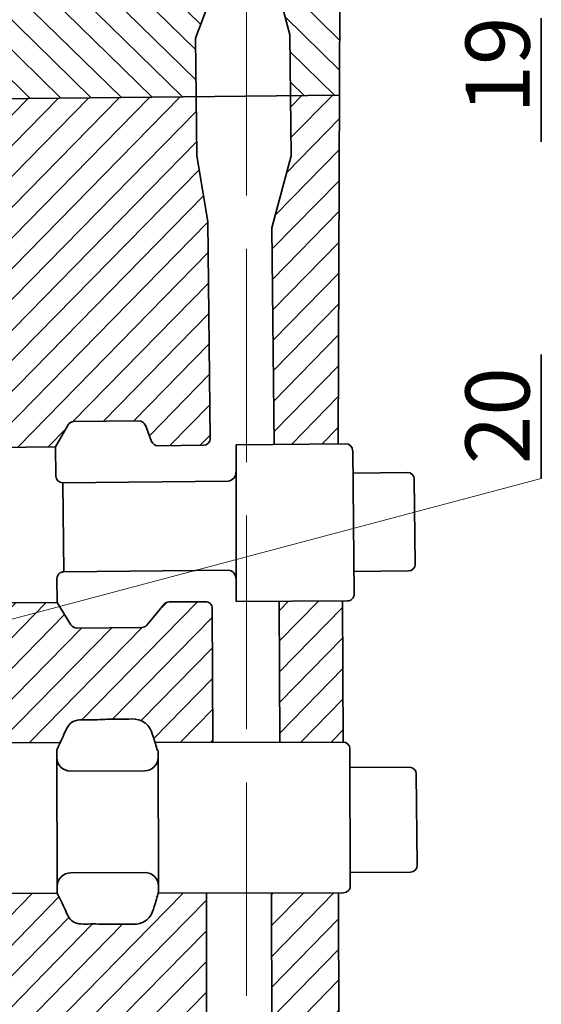
# Model space of a CAD drawing. Units: inches. Extents: x 641 to 2260, y 28 to 1394.
# Drawn here: x 1663 to 1677, y 942 to 969 of the extents above; entities that cross this region are included whole.
import ezdxf

# ---------------------------------------------------------------- set-up
doc = ezdxf.new("R2010")
doc.units = ezdxf.units.IN
doc.header["$MEASUREMENT"] = 0
doc.linetypes.add('ACAD_ISO02W100', pattern=[15, 12, -3])
for name, color, linetype, lineweight in [('DCHINH', 255, 'Continuous', 35), ('DManh', 255, 'Continuous', 18), ('net dut', 160, 'ACAD_ISO02W100', 18)]:
    doc.layers.add(name, color=color, linetype=linetype, lineweight=lineweight)
pattern_1 = [(225.5902, (1754.6355, 874.0373), (0.4318406, -0.4230345), [])]
pattern_2 = [(135.5902, (1754.6355, 874.0373), (-0.4230345, -0.4318406), [])]

msp = doc.modelspace()

# ---------------------------------------------------------------- hatches: boundary and pattern name
at = {"layer": 'DManh'}
h = msp.add_hatch(dxfattribs=at)
h.set_pattern_fill('ANSI31', color=256, scale=0.1904, angle=90.5902, style=0)
h.set_pattern_definition(pattern_2)
h.paths.add_polyline_path([(1661.555, 977.483), (1661.577, 975.371, -0.414214), (1659.316, 973.062), (1651.061, 972.977), (1651.066, 966.986), (1667.744, 967.158), (1667.727, 968.805), (1668.315, 970.381), (1668.267, 977.528), (1666.607, 977.517), (1666.328, 976.978, -0.277607), (1665.994, 976.772), (1664.55, 976.757, -0.311865), (1664.192, 977), (1663.997, 977.499)])
edge = h.paths.add_edge_path()
edge.add_line((1661.46, 985.941), (1659.618, 985.936))
edge.add_arc((1659.1, 985.909), 0.519, 177.3568, 362.9835, ccw=False)
edge.add_line((1658.582, 985.933), (1657.056, 985.928))
edge.add_spline(control_points=[(1657.056, 985.928), (1657.055, 985.789), (1657.052, 985.444), (1657.096, 984.901), (1657.287, 984.29), (1657.687, 983.607), (1658.041, 982.798), (1658.007, 982.167), (1657.993, 981.906)], knot_values=[0, 0, 0, 0, 2.187146, 5.449647, 8.533156, 12.164916, 17.956072, 22.027369, 22.027369, 22.027369, 22.027369], degree=3, periodic=0)
edge.add_line((1657.993, 981.906), (1663.994, 981.968))
edge.add_line((1663.994, 981.968), (1664.334, 982.557))
edge.add_arc((1664.664, 982.367), 0.381, 90.5902, 150.0017, ccw=False)
edge.add_line((1664.66, 982.747), (1666.085, 982.762))
edge.add_arc((1666.089, 982.381), 0.381, 38.8343, 90.5902, ccw=False)
edge.add_line((1666.386, 982.62), (1666.887, 981.998))
edge.add_line((1666.887, 981.998), (1668.408, 982.013))
edge.add_line((1668.408, 982.013), (1668.398, 985.581))
edge.add_arc((1668.017, 985.58), 0.381, 360.1702, 450.1702)
edge.add_line((1668.016, 985.961), (1666.965, 985.958))
edge.add_arc((1666.965, 985.767), 0.19, 450.1702, 493.2336)
edge.add_line((1666.835, 985.906), (1666.295, 985.398))
edge.add_arc((1666.165, 985.537), 0.19, 270.5902, 313.2336, ccw=False)
edge.add_line((1666.167, 985.347), (1664.471, 985.329))
edge.add_arc((1664.469, 985.52), 0.19, 217.7603, 270.5902, ccw=False)
edge.add_line((1664.318, 985.403), (1663.896, 985.949))
edge.add_line((1663.896, 985.949), (1662.437, 985.944))
edge.add_arc((1661.949, 985.768), 0.519, 160.5328, 379.8075, ccw=False)
edge = h.paths.add_edge_path()
edge.add_arc((1661.795, 994.152), 0.519, 165.2985, 375.4879, ccw=False)
edge.add_line((1661.293, 994.284), (1659.464, 994.271))
edge.add_arc((1658.946, 994.258), 0.519, 179.3906, 361.3959, ccw=False)
edge.add_line((1658.427, 994.264), (1656.936, 994.254))
edge.add_spline(control_points=[(1656.936, 994.254), (1656.938, 994.176), (1656.944, 993.93), (1656.885, 993.508), (1657.179, 992.959), (1657.834, 992.843), (1658.344, 992.324), (1659.051, 992.063), (1659.502, 991.515), (1659.621, 990.925), (1659.61, 990.578), (1659.603, 990.386)], knot_values=[0, 0, 0, 0, 1.221666, 3.880526, 6.617687, 10.004319, 13.618517, 17.787868, 21.669514, 24.121154, 27.133905, 27.133905, 27.133905, 27.133905], degree=3, periodic=0)
edge.add_line((1659.603, 990.386), (1661.349, 990.404))
edge.add_arc((1661.868, 990.385), 0.519, 3.3489, 177.8315, ccw=False)
edge.add_line((1662.386, 990.415), (1663.829, 990.43))
edge.add_line((1663.829, 990.43), (1664.164, 991.029))
edge.add_arc((1664.331, 990.936), 0.19, 90.5902, 150.732, ccw=False)
edge.add_line((1664.329, 991.126), (1666.148, 991.145))
edge.add_arc((1666.15, 990.955), 0.19, 35.9565, 90.5902, ccw=False)
edge.add_line((1666.304, 991.066), (1666.687, 990.539))
edge.add_arc((1666.841, 990.651), 0.19, 215.9565, 270.5902)
edge.add_line((1666.843, 990.461), (1668.197, 990.475))
edge.add_arc((1668.195, 990.665), 0.19, 270.5902, 360.3932)
edge.add_line((1668.385, 990.666), (1668.36, 994.332))
edge.add_line((1668.36, 994.332), (1666.834, 994.322))
edge.add_line((1666.834, 994.322), (1666.402, 993.691))
edge.add_arc((1666.245, 993.798), 0.19, 270.5902, 325.6437, ccw=False)
edge.add_line((1666.247, 993.608), (1664.628, 993.591))
edge.add_arc((1664.626, 993.781), 0.19, 216.6626, 270.5902, ccw=False)
edge.add_line((1664.474, 993.668), (1664.001, 994.302))
edge.add_line((1664.001, 994.302), (1662.295, 994.29))
h = msp.add_hatch(dxfattribs=at)
h.set_pattern_fill('ANSI31', color=256, scale=0.1904, angle=90.5902, style=0)
h.set_pattern_definition(pattern_2)
h.paths.add_polyline_path([(1671.803, 977.552), (1669.898, 977.539), (1669.945, 970.548), (1670.375, 968.897), (1670.393, 967.185), (1671.766, 967.199)])
h = msp.add_hatch(dxfattribs=at)
h.set_pattern_fill('ANSI31', color=256, scale=0.1904, angle=180.5902, style=0)
h.set_pattern_definition(pattern_1)
edge = h.paths.add_edge_path()
edge.add_line((1651.066, 966.986), (1651.071, 961.423))
edge.add_line((1651.071, 961.423), (1659.571, 961.43))
edge.add_spline(control_points=[(1659.571, 961.43), (1659.89, 961.464), (1660.51, 961.53), (1661.365, 961.11), (1661.965, 960.397), (1662.176, 959.819), (1662.285, 959.519)], knot_values=[0, 0, 0, 0, 4.953685, 9.661621, 14.30645, 19.303697, 19.303697, 19.303697, 19.303697], degree=3, periodic=0)
edge.add_line((1662.285, 959.519), (1662.308, 957.303))
edge.add_line((1662.308, 957.303), (1663.792, 957.318))
edge.add_line((1663.792, 957.318), (1664.142, 957.933))
edge.add_arc((1664.307, 957.838), 0.19, 90.5902, 150.3556, ccw=False)
edge.add_line((1664.305, 958.029), (1666.134, 958.048))
edge.add_arc((1666.136, 957.857), 0.19, 21.1714, 90.5902, ccw=False)
edge.add_line((1666.314, 957.926), (1666.491, 957.47))
edge.add_arc((1666.668, 957.538), 0.19, 201.1714, 270.5902)
edge.add_line((1666.67, 957.348), (1667.949, 957.361))
edge.add_arc((1667.947, 957.552), 0.19, 270.5902, 360.5902)
edge.add_line((1668.137, 957.554), (1668.074, 963.645))
edge.add_line((1668.074, 963.645), (1667.761, 965.508))
edge.add_line((1667.761, 965.508), (1667.744, 967.158))
edge.add_line((1667.744, 967.158), (1651.066, 966.986))
h = msp.add_hatch(dxfattribs=at)
h.set_pattern_fill('ANSI31', color=256, scale=0.1904, angle=180.5902, style=0)
h.set_pattern_definition(pattern_1)
h.paths.add_polyline_path([(1669.934, 957.382), (1671.731, 957.4), (1671.766, 967.199), (1670.393, 967.185), (1670.41, 965.498), (1669.871, 963.475)])
h = msp.add_hatch(dxfattribs=at)
h.set_pattern_fill('ANSI31', color=256, scale=0.1904, angle=180.5902, style=0)
h.set_pattern_definition(pattern_1)
edge = h.paths.add_edge_path()
edge.add_arc((1661.729, 953.123), 0.733, 282.628, 345.2431, ccw=False)
edge.add_line((1661.889, 952.408), (1661.848, 949.582))
edge.add_arc((1661.607, 948.999), 0.631, 360.1138, 427.6173, ccw=False)
edge.add_line((1662.238, 949), (1663.922, 949.004))
edge.add_spline(control_points=[(1663.922, 949.004), (1663.956, 949.077), (1664.046, 949.275), (1664.211, 949.669), (1664.781, 949.63), (1665.267, 949.671), (1665.73, 949.652), (1666.123, 949.693), (1666.433, 949.484), (1666.522, 949.217), (1666.569, 949.065), (1666.586, 949.009)], knot_values=[1.372149, 1.372149, 1.372149, 1.372149, 2.659416, 4.743349, 7.408409, 10.443603, 12.759132, 14.677101, 16.516006, 18.090388, 19.014197, 19.014197, 19.014197, 19.014197], degree=3, periodic=0)
edge.add_line((1666.586, 949.009), (1668.213, 949.012))
edge.add_line((1668.213, 949.012), (1668.193, 952.775))
edge.add_arc((1668.003, 952.775), 0.19, 360.2943, 450.2943)
edge.add_line((1668.002, 952.965), (1666.985, 952.96))
edge.add_arc((1666.986, 952.769), 0.19, 450.2943, 500.4087)
edge.add_line((1666.84, 952.891), (1666.358, 952.309))
edge.add_arc((1666.212, 952.43), 0.19, 270.5902, 320.4087, ccw=False)
edge.add_line((1666.213, 952.24), (1664.388, 952.221))
edge.add_arc((1664.386, 952.411), 0.19, 211.4417, 270.5902, ccw=False)
edge.add_line((1664.224, 952.312), (1663.837, 952.944))
edge.add_line((1663.837, 952.944), (1662.437, 952.936))
h = msp.add_hatch(dxfattribs=at)
h.set_pattern_fill('ANSI31', color=256, scale=0.1904, angle=180.5902, style=0)
h.set_pattern_definition(pattern_1)
h.paths.add_polyline_path([(1670.09, 949.016), (1671.873, 949.019), (1671.853, 952.985), (1670.07, 952.976)])
h.paths.add_polyline_path([(1671.739, 944.782), (1669.861, 944.779), (1669.869, 940.47), (1671.747, 940.475)])
h = msp.add_hatch(dxfattribs=at)
h.set_pattern_fill('ANSI31', color=256, scale=0.1904, angle=180.5902, style=0)
h.set_pattern_definition(pattern_1)
edge = h.paths.add_edge_path()
edge.add_spline(control_points=[(1663.669, 940.453), (1663.739, 940.602), (1663.864, 940.867), (1664.066, 941.351), (1664.637, 941.311), (1665.122, 941.353), (1665.586, 941.333), (1665.978, 941.374), (1666.289, 941.165), (1666.403, 940.821), (1666.472, 940.593), (1666.512, 940.461)], knot_values=[0.000241, 0.000241, 0.000241, 0.000241, 1.861591, 3.320345, 5.185886, 7.310522, 8.931392, 10.27397, 11.561204, 12.663272, 14.195064, 14.195064, 14.195064, 14.195064], degree=3, periodic=0)
edge.add_line((1666.512, 940.461), (1668.037, 940.465))
edge.add_line((1668.037, 940.465), (1668.029, 944.775))
edge.add_line((1668.029, 944.775), (1666.675, 944.773))
edge.add_spline(control_points=[(1666.675, 944.773), (1666.639, 944.648), (1666.576, 944.428), (1666.468, 944.09), (1666.161, 943.877), (1665.768, 943.913), (1665.305, 943.887), (1664.819, 943.922), (1664.248, 943.875), (1664.04, 944.356), (1663.911, 944.62), (1663.839, 944.768)], knot_values=[0, 0, 0, 0, 1.439617, 2.541685, 3.828919, 5.171497, 6.792367, 8.917003, 10.782545, 12.241298, 14.102889, 14.102889, 14.102889, 14.102889], degree=3, periodic=0)
edge.add_line((1663.839, 944.768), (1662.171, 944.765))
edge.add_arc((1661.616, 944.764), 0.555, 265.8545, 360.1062, ccw=False)
edge.add_line((1661.576, 944.21), (1661.598, 942.076))
edge.add_line((1661.598, 942.076), (1657.695, 942.036))
edge.add_spline(control_points=[(1657.695, 942.036), (1657.399, 941.867), (1656.951, 941.612), (1656.571, 941.247), (1656.471, 941.106)], knot_values=[3.479306, 3.479306, 3.479306, 3.479306, 8.856058, 11.596191, 11.596191, 11.596191, 11.596191], degree=3, periodic=0)
edge.add_arc((1656.782, 940.886), 0.381, 144.768, 270.1552)
edge.add_line((1656.783, 940.505), (1657.959, 940.508))
edge.add_arc((1658.541, 940.534), 0.582, -9.249, 182.5675, ccw=False)
edge.add_line((1659.115, 940.441), (1660.892, 940.446))
edge.add_arc((1661.489, 940.447), 0.597, 0.1552, 180.1552, ccw=False)
edge.add_line((1662.086, 940.449), (1663.669, 940.453))

# ---------------------------------------------------------------- linework, layer by layer
at = {"layer": 'DCHINH'}
for p, q in [((1671.731, 957.4), (1671.803, 977.552)), ((1670.375, 968.897), (1669.945, 970.548)), ((1667.727, 968.805), (1668.315, 970.381)), ((1677.44, 969.367), (1677.44, 965.886)), ((1670.393, 967.185), (1670.375, 968.897)), ((1667.744, 967.158), (1667.727, 968.805)), ((1627.801, 966.746), (1671.755, 967.199)), ((1667.744, 967.158), (1667.761, 965.508)), ((1670.393, 967.185), (1670.41, 965.498)), ((1667.761, 965.508), (1668.074, 963.645)), ((1670.41, 965.498), (1669.871, 963.475)), ((1668.137, 957.554), (1668.074, 963.645)), ((1669.871, 963.475), (1669.934, 957.382)), ((1677.44, 956.428), (1677.44, 959.909)), ((1663.792, 957.318), (1664.142, 957.933)), ((1664.305, 958.029), (1666.134, 958.048)), ((1666.314, 957.926), (1666.491, 957.47)), ((1663.792, 957.318), (1656.305, 957.241)), ((1663.801, 956.494), (1663.792, 957.318)), ((1667.949, 957.361), (1666.67, 957.348)), ((1671.947, 957.402), (1668.862, 957.371)), ((1672.181, 953.178), (1672.14, 957.214)), ((1673.68, 956.598), (1672.146, 956.582)), ((1663.993, 956.306), (1668.639, 956.354)), ((1664.019, 953.806), (1663.993, 956.306)), ((1673.897, 954.021), (1673.872, 956.409)), ((1664.019, 953.806), (1668.638, 953.853)), ((1672.175, 953.813), (1673.708, 953.829)), ((1663.837, 952.944), (1663.83, 953.613)), ((1659.282, 952.92), (1663.837, 952.944)), ((1663.837, 952.944), (1664.224, 952.312)), ((1666.358, 952.309), (1666.84, 952.891)), ((1666.985, 952.96), (1668.002, 952.965)), ((1668.862, 952.969), (1671.992, 952.985)), ((1670.09, 949.016), (1670.07, 952.976)), ((1671.873, 949.019), (1671.853, 952.985)), ((1668.213, 949.012), (1668.193, 952.775)), ((1664.388, 952.221), (1666.213, 952.24)), ((1663.922, 949.004), (1659.678, 948.995)), ((1671.873, 949.019), (1666.586, 949.009)), ((1663.829, 948.586), (1663.829, 948.804)), ((1666.671, 948.779), (1666.656, 948.779)), ((1666.682, 944.971), (1666.671, 948.779)), ((1666.672, 948.593), (1666.671, 948.779)), ((1672.071, 944.973), (1672.064, 948.829)), ((1663.839, 944.963), (1663.829, 948.586)), ((1664.211, 948.206), (1666.292, 948.212)), ((1673.737, 948.312), (1672.065, 948.309)), ((1673.955, 945.558), (1673.928, 948.124)), ((1672.071, 945.349), (1673.766, 945.366)), ((1664.219, 945.345), (1666.3, 945.35)), ((1663.839, 944.768), (1663.839, 944.963)), ((1666.682, 944.797), (1666.682, 944.971)), ((1658.654, 944.758), (1663.839, 944.768)), ((1666.675, 944.773), (1671.881, 944.783)), ((1668.037, 940.465), (1668.029, 944.775)), ((1669.869, 940.47), (1669.861, 944.779)), ((1671.747, 940.472), (1671.739, 944.782))]:
    msp.add_line(p, q, dxfattribs=at)
at = {"layer": 'DCHINH', "ltscale": 0.5}
msp.add_line((1668.862, 957.371), (1668.862, 952.969), dxfattribs=at)
at = {"layer": 'DCHINH'}
for centre, radius, start, end in [((1664.307, 957.838), 0.19, 90.5902, 150.3556), ((1666.136, 957.857), 0.19, 21.1714, 90.5902), ((1667.947, 957.552), 0.19, 270.5902, 0.5902), ((1666.668, 957.538), 0.19, 201.1714, 270.5902), ((1671.949, 957.212), 0.19, 0.5902, 90.5902), ((1663.991, 956.496), 0.19, 180.5902, 270.5902), ((1668.608, 956.605), 0.253, 276.9388, 0.9052), ((1673.682, 956.407), 0.19, 0.5902, 90.5902), ((1673.706, 954.019), 0.19, 270.5902, 0.5902), ((1664.021, 953.615), 0.19, 90.5902, 180.5902), ((1668.623, 953.614), 0.24, 356.0777, 86.4263), ((1671.991, 953.176), 0.19, 270.2943, 0.5902), ((1666.986, 952.769), 0.19, 90.2943, 140.4087), ((1668.003, 952.775), 0.19, 0.2943, 90.2943), ((1664.386, 952.411), 0.19, 211.4417, 270.5902), ((1666.212, 952.43), 0.19, 270.5902, 320.4087), ((1671.873, 948.829), 0.19, 0.1138, 90.1138), ((1664.21, 948.587), 0.381, 180.1552, 270.1552), ((1666.291, 948.592), 0.381, 270.1552, 0.1552), ((1673.738, 948.122), 0.19, 0.5902, 90.1138), ((1673.764, 945.556), 0.19, 270.5902, 0.5902), ((1664.22, 944.964), 0.381, 90.1552, 180.1552), ((1666.301, 944.97), 0.381, 0.1552, 90.1552), ((1671.881, 944.973), 0.19, 270.1062, 0.1138)]:
    msp.add_arc(centre, radius, start, end, dxfattribs=at)
msp.add_open_spline([(1663.829, 948.804), (1663.894, 948.942), (1664.014, 949.198), (1664.211, 949.669), (1664.781, 949.63), (1665.267, 949.671), (1665.73, 949.652), (1666.123, 949.693), (1666.433, 949.484), (1666.548, 949.139), (1666.616, 948.912), (1666.656, 948.779)], degree=3, knots=[0.191269, 0.191269, 0.191269, 0.191269, 2.659416, 4.743349, 7.408409, 10.443603, 12.759132, 14.677101, 16.516006, 18.090388, 20.278979, 20.278979, 20.278979, 20.278979], dxfattribs=at)
msp.add_spline([(1663.839, 944.768), (1664.057, 944.31), (1664.273, 943.978), (1664.776, 943.907), (1665.354, 943.898), (1665.794, 943.902), (1666.159, 943.921), (1666.446, 944.122), (1666.565, 944.397), (1666.682, 944.797)], degree=3, dxfattribs=at)
at = {"layer": 'DManh'}
msp.add_line((1655.816, 950.679), (1677.44, 956.428), dxfattribs=at)
at = {"layer": 'net dut', "ltscale": 0.5}
msp.add_line((1669.16, 1015.386), (1669.16, 922.565), dxfattribs=at)

# ---------------------------------------------------------------- texts
at = {"layer": 'DCHINH', "char_height": 1.8, "width": 7.75945, "attachment_point": 1, "rotation": 90}
for s, insert in [('{\\fVNtimes new roman|b0|i0|c0|p34;19}', (1675.312, 966.685)), ('{\\fVNtimes new roman|b0|i0|c0|p34;20}', (1675.309, 956.829))]:
    msp.add_mtext(s, dxfattribs=dict(at, insert=insert))

doc.saveas('drawing.dxf')
